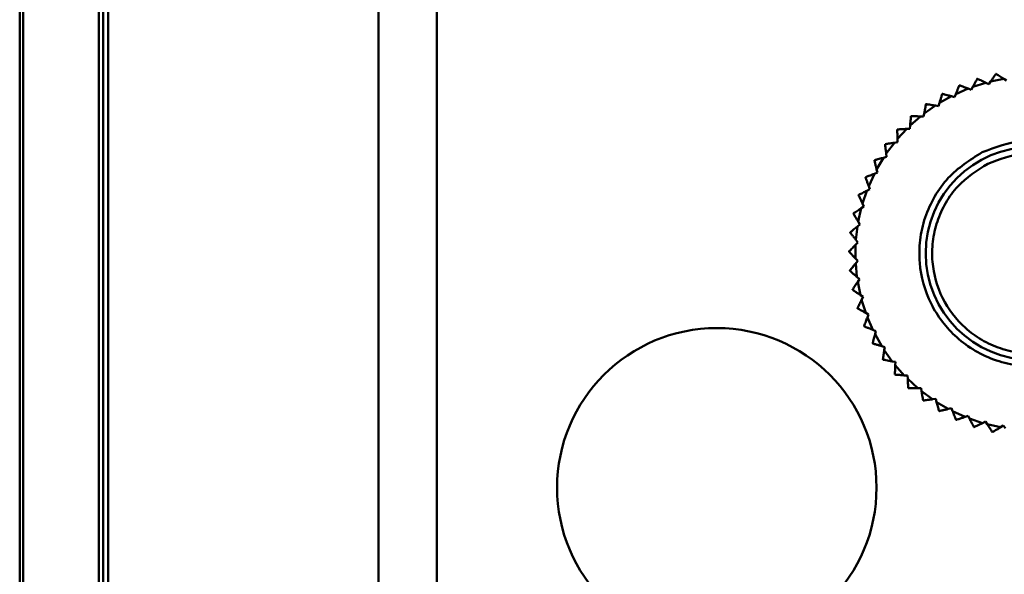
# Model space of a CAD drawing. Units: millimetres. Extents: x 1826 to 7766, y 1007 to 5207.
# Drawn here: x 4353 to 4399, y 2358 to 2384 of the extents above; entities that cross this region are included whole.
import ezdxf

# ---------------------------------------------------------------- set-up
doc = ezdxf.new("R2010")
doc.units = ezdxf.units.MM
doc.header["$LTSCALE"] = 10
doc.layers.add('AM_0', color=7, linetype='Continuous', lineweight=50)

# ---------------------------------------------------------------- blocks, each defined once
blk = doc.blocks.new('Rampa strumenti alto STD')
at = {"layer": 'AM_0'}
for p, q in [((-250.7, 122.904), (-250.7, 49.496)), ((-250.532, 122.904), (-250.532, 49.496)), ((-246.981, 49.755), (-246.981, 122.645)), ((-246.781, 122.645), (-246.781, 49.755)), ((-246.551, 122.529), (-246.551, 49.87)), ((-233.865, 121.633), (-233.865, 50.767)), ((-231.127, 121.633), (-231.127, 50.767)), ((-204.902, 104.43), (-204.908, 104.429)), ((-205.992, 103.816), (-205.381, 104.008)), ((-205.774, 104.206), (-205.78, 104.204)), ((-205.246, 103.941), (-205.381, 104.008)), ((-205.159, 104.065), (-205.246, 103.941)), ((-205.159, 104.065), (-204.532, 104.192)), ((-204.405, 104.111), (-204.532, 104.192)), ((-207.423, 103.491), (-207.429, 103.488)), ((-206.794, 103.482), (-206.852, 103.342)), ((-206.794, 103.482), (-206.206, 103.737)), ((-206.617, 103.892), (-206.623, 103.889)), ((-206.065, 103.683), (-206.206, 103.737)), ((-205.992, 103.816), (-206.065, 103.683)), ((-207.556, 103.065), (-207.599, 102.92)), ((-207.556, 103.065), (-206.998, 103.38)), ((-206.852, 103.342), (-206.998, 103.38)), ((-208.271, 102.571), (-208.299, 102.422)), ((-208.271, 102.571), (-207.749, 102.943)), ((-207.599, 102.92), (-207.749, 102.943)), ((-208.93, 102.005), (-208.449, 102.429)), ((-208.889, 102.45), (-208.894, 102.445)), ((-208.299, 102.422), (-208.449, 102.429)), ((-209.532, 101.82), (-209.536, 101.815)), ((-209.526, 101.373), (-209.093, 101.845)), ((-208.942, 101.854), (-209.093, 101.845)), ((-208.93, 102.005), (-208.942, 101.854)), ((-210.053, 100.683), (-209.671, 101.197)), ((-209.522, 101.222), (-209.671, 101.197)), ((-209.526, 101.373), (-209.522, 101.222)), ((-210.105, 101.126), (-210.109, 101.121)), ((-210.603, 100.376), (-210.607, 100.371)), ((-210.505, 99.941), (-210.179, 100.492)), ((-210.034, 100.532), (-210.179, 100.492)), ((-210.053, 100.683), (-210.034, 100.532)), ((-210.47, 99.793), (-210.611, 99.738)), ((-210.505, 99.941), (-210.47, 99.793)), ((-211.02, 99.578), (-211.023, 99.572)), ((-210.877, 99.155), (-210.611, 99.738)), ((-211.165, 98.336), (-210.961, 98.943)), ((-210.827, 99.012), (-210.961, 98.943)), ((-210.877, 99.155), (-210.827, 99.012)), ((-211.351, 98.741), (-211.353, 98.735)), ((-211.365, 97.49), (-211.226, 98.116)), ((-211.1, 98.199), (-211.226, 98.116)), ((-211.165, 98.336), (-211.1, 98.199)), ((-211.593, 97.874), (-211.595, 97.868)), ((-211.365, 97.49), (-211.286, 97.361)), ((-211.476, 96.629), (-211.403, 97.265)), ((-211.286, 97.361), (-211.403, 97.265)), ((-211.476, 96.629), (-211.384, 96.508)), ((-211.8, 96.088), (-211.8, 96.082)), ((-211.497, 95.76), (-211.49, 96.401)), ((-211.384, 96.508), (-211.49, 96.401)), ((-211.393, 95.65), (-211.497, 95.76)), ((-211.487, 95.532), (-211.393, 95.65)), ((-211.426, 94.894), (-211.487, 95.532)), ((-211.426, 94.894), (-211.311, 94.795)), ((-211.311, 94.795), (-211.392, 94.668)), ((-211.63, 94.298), (-211.629, 94.292)), ((-211.265, 94.041), (-211.392, 94.668)), ((-211.265, 94.041), (-211.141, 93.954)), ((-211.141, 93.954), (-211.208, 93.819)), ((-211.016, 93.208), (-211.208, 93.819)), ((-210.883, 93.135), (-211.016, 93.208)), ((-210.883, 93.135), (-210.937, 92.994)), ((-210.682, 92.406), (-210.937, 92.994)), ((-211.092, 92.583), (-211.089, 92.577)), ((-210.682, 92.406), (-210.542, 92.348)), ((-210.542, 92.348), (-210.58, 92.202)), ((-210.265, 91.644), (-210.58, 92.202)), ((-210.691, 91.777), (-210.688, 91.771)), ((-210.265, 91.644), (-210.12, 91.601)), ((-210.12, 91.601), (-210.143, 91.451)), ((-209.771, 90.929), (-210.143, 91.451)), ((-210.209, 91.017), (-210.205, 91.011)), ((-209.771, 90.929), (-209.622, 90.901)), ((-209.622, 90.901), (-209.629, 90.751)), ((-209.205, 90.27), (-209.629, 90.751)), ((-209.65, 90.311), (-209.645, 90.306)), ((-209.205, 90.27), (-209.054, 90.258)), ((-209.054, 90.258), (-209.045, 90.107)), ((-208.573, 89.674), (-209.045, 90.107)), ((-209.02, 89.668), (-209.015, 89.664)), ((-208.573, 89.674), (-208.422, 89.678)), ((-208.422, 89.678), (-208.397, 89.529)), ((-207.883, 89.147), (-208.397, 89.529)), ((-207.883, 89.147), (-207.732, 89.166)), ((-207.732, 89.166), (-207.692, 89.021)), ((-208.326, 89.095), (-208.321, 89.091)), ((-207.141, 88.695), (-207.692, 89.021)), ((-207.141, 88.695), (-206.993, 88.73)), ((-206.993, 88.73), (-206.938, 88.589)), ((-207.576, 88.597), (-207.571, 88.593)), ((-206.355, 88.323), (-206.938, 88.589)), ((-206.355, 88.323), (-206.212, 88.373)), ((-206.212, 88.373), (-206.143, 88.239)), ((-205.536, 88.035), (-206.143, 88.239)), ((-206.778, 88.18), (-206.772, 88.177)), ((-205.536, 88.035), (-205.399, 88.1)), ((-205.399, 88.1), (-205.316, 87.974)), ((-204.69, 87.835), (-205.316, 87.974)), ((-204.69, 87.835), (-204.561, 87.914)), ((-204.561, 87.914), (-204.465, 87.797))]:
    blk.add_line(p, q, dxfattribs=at)
at = {"layer": 'AM_0', "flags": 128}
for points in [[(-208.189, 103.005), (-208.188, 103.006), (-208.187, 103.006), (-208.187, 103.007), (-208.186, 103.007), (-208.185, 103.008), (-208.185, 103.008), (-208.184, 103.009), (-208.183, 103.009)], [(-211.744, 96.98), (-211.744, 96.981), (-211.744, 96.982), (-211.744, 96.983), (-211.744, 96.983), (-211.744, 96.984), (-211.743, 96.985), (-211.743, 96.986), (-211.743, 96.987)], [(-211.393, 95.65), (-211.516, 95.496), (-211.64, 95.341), (-211.762, 95.189)], [(-211.762, 95.189), (-211.762, 95.188), (-211.761, 95.187), (-211.761, 95.186), (-211.761, 95.186), (-211.761, 95.185), (-211.761, 95.184), (-211.761, 95.183), (-211.761, 95.182)], [(-211.406, 93.426), (-211.406, 93.426), (-211.405, 93.425), (-211.405, 93.424), (-211.405, 93.423), (-211.405, 93.423), (-211.404, 93.422), (-211.404, 93.421), (-211.404, 93.42)], [(-205.935, 87.847), (-205.936, 87.847), (-205.937, 87.847), (-205.937, 87.847), (-205.938, 87.848), (-205.939, 87.848), (-205.94, 87.848), (-205.94, 87.848), (-205.941, 87.849)], [(-205.068, 87.605), (-205.069, 87.605), (-205.069, 87.606), (-205.07, 87.606), (-205.071, 87.606), (-205.072, 87.606), (-205.073, 87.606), (-205.073, 87.607), (-205.074, 87.607)]]:
    blk.add_lwpolyline(points, dxfattribs=at)
at = {"layer": 'AM_0'}
for centre, radius in [((-203.2, 96), 5), ((-218, 85), 7.491)]:
    blk.add_circle(centre, radius, dxfattribs=at)
for points, knots in [([(-204.908, 104.429), (-204.91, 104.426), (-204.913, 104.421), (-204.941, 104.381), (-204.992, 104.308), (-205.069, 104.196), (-205.129, 104.109), (-205.159, 104.065)], [0, 0, 0, 0, 0.134166, 0.267765, 0.457466, 0.728764, 1, 1, 1, 1]), ([(-204.532, 104.192), (-204.592, 104.231), (-204.69, 104.294), (-204.804, 104.367), (-204.866, 104.407), (-204.897, 104.427), (-204.9, 104.429), (-204.902, 104.43)], [0, 0, 0, 0, 0.366174, 0.593717, 0.765892, 0.901382, 1, 1, 1, 1]), ([(-205.78, 104.204), (-205.781, 104.201), (-205.784, 104.196), (-205.807, 104.153), (-205.85, 104.075), (-205.915, 103.956), (-205.966, 103.863), (-205.992, 103.816)], [0, 0, 0, 0, 0.134167, 0.267761, 0.457469, 0.728776, 1, 1, 1, 1]), ([(-205.381, 104.008), (-205.445, 104.041), (-205.549, 104.093), (-205.669, 104.153), (-205.736, 104.187), (-205.769, 104.203), (-205.772, 104.205), (-205.774, 104.206)], [0, 0, 0, 0, 0.366184, 0.593713, 0.765887, 0.901382, 1, 1, 1, 1]), ([(-207.429, 103.488), (-207.43, 103.485), (-207.432, 103.48), (-207.446, 103.433), (-207.471, 103.348), (-207.51, 103.218), (-207.541, 103.116), (-207.556, 103.065)], [0, 0, 0, 0, 0.134169, 0.26777, 0.457458, 0.728764, 1, 1, 1, 1]), ([(-206.998, 103.38), (-207.067, 103.398), (-207.18, 103.428), (-207.311, 103.462), (-207.383, 103.481), (-207.418, 103.49), (-207.422, 103.491), (-207.423, 103.491)], [0, 0, 0, 0, 0.366179, 0.593716, 0.765889, 0.901383, 1, 1, 1, 1]), ([(-206.623, 103.889), (-206.624, 103.887), (-206.627, 103.881), (-206.645, 103.836), (-206.68, 103.754), (-206.732, 103.629), (-206.773, 103.531), (-206.794, 103.482)], [0, 0, 0, 0, 0.134162, 0.267764, 0.457456, 0.728775, 1, 1, 1, 1]), ([(-206.206, 103.737), (-206.273, 103.762), (-206.382, 103.803), (-206.508, 103.851), (-206.578, 103.877), (-206.612, 103.89), (-206.616, 103.891), (-206.617, 103.892)], [0, 0, 0, 0, 0.366175, 0.593713, 0.765888, 0.901382, 1, 1, 1, 1]), ([(-208.189, 103.005), (-208.189, 103.002), (-208.19, 102.996), (-208.199, 102.949), (-208.216, 102.861), (-208.241, 102.728), (-208.261, 102.623), (-208.271, 102.571)], [0, 0, 0, 0, 0.134168, 0.267762, 0.457458, 0.728775, 1, 1, 1, 1]), ([(-207.749, 102.943), (-207.82, 102.953), (-207.935, 102.971), (-208.068, 102.991), (-208.142, 103.003), (-208.178, 103.008), (-208.182, 103.009), (-208.183, 103.009)], [0, 0, 0, 0, 0.366177, 0.593715, 0.765888, 0.901382, 1, 1, 1, 1]), ([(-208.894, 102.445), (-208.894, 102.442), (-208.894, 102.436), (-208.898, 102.388), (-208.906, 102.299), (-208.917, 102.164), (-208.925, 102.058), (-208.93, 102.005)], [0, 0, 0, 0, 0.134167, 0.267759, 0.457465, 0.728763, 1, 1, 1, 1]), ([(-208.449, 102.429), (-208.521, 102.433), (-208.638, 102.438), (-208.772, 102.444), (-208.847, 102.448), (-208.883, 102.449), (-208.887, 102.45), (-208.889, 102.45)], [0, 0, 0, 0, 0.366175, 0.593714, 0.765888, 0.901382, 1, 1, 1, 1]), ([(-209.536, 101.815), (-209.536, 101.812), (-209.536, 101.806), (-209.535, 101.757), (-209.533, 101.668), (-209.53, 101.533), (-209.527, 101.426), (-209.526, 101.373)], [0, 0, 0, 0, 0.134166, 0.267771, 0.457477, 0.728774, 1, 1, 1, 1]), ([(-209.093, 101.845), (-209.164, 101.841), (-209.281, 101.834), (-209.415, 101.826), (-209.49, 101.822), (-209.526, 101.82), (-209.53, 101.82), (-209.532, 101.82)], [0, 0, 0, 0, 0.3661754, 0.593713, 0.7658889, 0.9013827, 1, 1, 1, 1]), ([(-209.671, 101.197), (-209.742, 101.186), (-209.857, 101.167), (-209.99, 101.145), (-210.064, 101.133), (-210.1, 101.127), (-210.104, 101.126), (-210.105, 101.126)], [0, 0, 0, 0, 0.3661756, 0.5937143, 0.7658904, 0.9013828, 1, 1, 1, 1]), ([(-205.56, 100.745), (-206.126, 100.385), (-206.996, 99.831), (-207.806, 98.689), (-208.261, 97.699), (-208.499, 96.632), (-208.523, 95.242), (-208.06, 93.582), (-207.015, 92.212), (-205.892, 91.392), (-204.898, 90.94), (-203.833, 90.701), (-202.442, 90.677), (-200.783, 91.14), (-199.412, 92.185), (-198.592, 93.308), (-198.14, 94.302), (-197.901, 95.367), (-197.877, 96.758), (-198.34, 98.417), (-199.385, 99.788), (-200.507, 100.608), (-201.502, 101.061), (-202.566, 101.296), (-203.965, 101.338), (-204.932, 100.979), (-205.56, 100.745)], [0, 0, 0, 0, 0.059864, 0.09209, 0.125, 0.15791, 0.190136, 0.25, 0.309864, 0.34209, 0.375, 0.40791, 0.440136, 0.5, 0.559864, 0.59209, 0.625, 0.65791, 0.690136, 0.75, 0.809864, 0.84209, 0.875, 0.90791, 0.940136, 1, 1, 1, 1]), ([(-210.109, 101.121), (-210.109, 101.118), (-210.108, 101.112), (-210.102, 101.064), (-210.09, 100.975), (-210.073, 100.841), (-210.06, 100.735), (-210.053, 100.683)], [0, 0, 0, 0, 0.1341626, 0.2677633, 0.4574672, 0.7287686, 1, 1, 1, 1]), ([(-205.293, 100.208), (-204.736, 100.415), (-203.879, 100.734), (-202.638, 100.697), (-201.694, 100.488), (-200.812, 100.086), (-199.817, 99.359), (-198.89, 98.144), (-198.48, 96.672), (-198.501, 95.439), (-198.712, 94.494), (-199.114, 93.612), (-199.841, 92.617), (-201.056, 91.69), (-202.528, 91.28), (-203.761, 91.301), (-204.706, 91.512), (-205.588, 91.914), (-206.583, 92.641), (-207.51, 93.856), (-207.92, 95.328), (-207.899, 96.561), (-207.688, 97.507), (-207.285, 98.385), (-206.566, 99.397), (-205.795, 99.889), (-205.293, 100.208)], [0, 0, 0, 0, 0.059864, 0.09209, 0.125, 0.15791, 0.190136, 0.25, 0.309864, 0.34209, 0.375, 0.40791, 0.440136, 0.5, 0.559864, 0.59209, 0.625, 0.65791, 0.690136, 0.75, 0.809864, 0.84209, 0.875, 0.90791, 0.940136, 1, 1, 1, 1]), ([(-210.607, 100.371), (-210.606, 100.368), (-210.605, 100.362), (-210.593, 100.315), (-210.573, 100.228), (-210.542, 100.096), (-210.517, 99.992), (-210.505, 99.941)], [0, 0, 0, 0, 0.134163, 0.267757, 0.457455, 0.728758, 1, 1, 1, 1]), ([(-210.179, 100.492), (-210.248, 100.473), (-210.361, 100.443), (-210.491, 100.407), (-210.563, 100.387), (-210.598, 100.378), (-210.602, 100.377), (-210.603, 100.376)], [0, 0, 0, 0, 0.366177, 0.593718, 0.76589, 0.901383, 1, 1, 1, 1]), ([(-211.023, 99.572), (-211.022, 99.57), (-211.02, 99.564), (-211.004, 99.518), (-210.974, 99.434), (-210.929, 99.306), (-210.894, 99.206), (-210.877, 99.155)], [0, 0, 0, 0, 0.134171, 0.267765, 0.457477, 0.728788, 1, 1, 1, 1]), ([(-210.611, 99.738), (-210.677, 99.712), (-210.786, 99.67), (-210.912, 99.621), (-210.981, 99.594), (-211.015, 99.58), (-211.019, 99.579), (-211.02, 99.578)], [0, 0, 0, 0, 0.366179, 0.593715, 0.76589, 0.901383, 1, 1, 1, 1]), ([(-210.961, 98.943), (-211.025, 98.91), (-211.128, 98.857), (-211.248, 98.795), (-211.314, 98.761), (-211.347, 98.744), (-211.35, 98.742), (-211.351, 98.741)], [0, 0, 0, 0, 0.366174, 0.593709, 0.765888, 0.901382, 1, 1, 1, 1]), ([(-211.353, 98.735), (-211.352, 98.732), (-211.35, 98.727), (-211.329, 98.683), (-211.291, 98.602), (-211.233, 98.48), (-211.187, 98.384), (-211.165, 98.336)], [0, 0, 0, 0, 0.134166, 0.2677625, 0.4574601, 0.7287855, 1, 1, 1, 1]), ([(-211.226, 98.116), (-211.286, 98.076), (-211.383, 98.012), (-211.496, 97.938), (-211.558, 97.897), (-211.589, 97.877), (-211.592, 97.875), (-211.593, 97.874)], [0, 0, 0, 0, 0.366184, 0.593714, 0.76589, 0.901382, 1, 1, 1, 1]), ([(-211.595, 97.868), (-211.593, 97.865), (-211.59, 97.86), (-211.565, 97.819), (-211.518, 97.742), (-211.448, 97.627), (-211.393, 97.536), (-211.365, 97.49)], [0, 0, 0, 0, 0.134163, 0.267774, 0.457464, 0.728767, 1, 1, 1, 1]), ([(-211.403, 97.265), (-211.459, 97.22), (-211.549, 97.146), (-211.653, 97.06), (-211.711, 97.013), (-211.739, 96.99), (-211.742, 96.988), (-211.743, 96.987)], [0, 0, 0, 0, 0.366183, 0.593713, 0.76589, 0.901384, 1, 1, 1, 1]), ([(-211.744, 96.98), (-211.742, 96.978), (-211.739, 96.973), (-211.709, 96.934), (-211.655, 96.863), (-211.573, 96.756), (-211.508, 96.671), (-211.476, 96.629)], [0, 0, 0, 0, 0.134164, 0.2677649, 0.457474, 0.7287814, 1, 1, 1, 1]), ([(-211.49, 96.401), (-211.541, 96.35), (-211.623, 96.267), (-211.718, 96.171), (-211.77, 96.118), (-211.796, 96.092), (-211.798, 96.089), (-211.8, 96.088)], [0, 0, 0, 0, 0.366172, 0.593712, 0.765888, 0.901383, 1, 1, 1, 1]), ([(-211.8, 96.082), (-211.798, 96.08), (-211.793, 96.075), (-211.76, 96.04), (-211.699, 95.975), (-211.606, 95.876), (-211.533, 95.799), (-211.497, 95.76)], [0, 0, 0, 0, 0.134165, 0.267767, 0.457455, 0.728773, 1, 1, 1, 1]), ([(-211.487, 95.532), (-211.532, 95.476), (-211.605, 95.385), (-211.689, 95.28), (-211.735, 95.222), (-211.758, 95.193), (-211.761, 95.19), (-211.762, 95.189)], [0, 0, 0, 0, 0.366183, 0.593707, 0.765889, 0.901383, 1, 1, 1, 1]), ([(-211.761, 95.182), (-211.759, 95.18), (-211.754, 95.177), (-211.717, 95.145), (-211.65, 95.087), (-211.547, 94.998), (-211.466, 94.929), (-211.426, 94.894)], [0, 0, 0, 0, 0.134163, 0.267768, 0.457464, 0.728771, 1, 1, 1, 1]), ([(-211.392, 94.668), (-211.431, 94.608), (-211.494, 94.51), (-211.567, 94.396), (-211.607, 94.334), (-211.627, 94.303), (-211.629, 94.3), (-211.63, 94.298)], [0, 0, 0, 0, 0.366173, 0.593717, 0.76589, 0.901384, 1, 1, 1, 1]), ([(-211.629, 94.292), (-211.626, 94.29), (-211.621, 94.287), (-211.581, 94.259), (-211.508, 94.208), (-211.396, 94.131), (-211.309, 94.071), (-211.265, 94.041)], [0, 0, 0, 0, 0.134166, 0.267771, 0.457461, 0.728775, 1, 1, 1, 1]), ([(-211.208, 93.819), (-211.241, 93.755), (-211.293, 93.651), (-211.353, 93.531), (-211.387, 93.464), (-211.403, 93.431), (-211.405, 93.428), (-211.406, 93.426)], [0, 0, 0, 0, 0.366179, 0.593718, 0.765887, 0.901383, 1, 1, 1, 1]), ([(-211.404, 93.42), (-211.401, 93.419), (-211.396, 93.416), (-211.353, 93.393), (-211.275, 93.35), (-211.156, 93.285), (-211.063, 93.234), (-211.016, 93.208)], [0, 0, 0, 0, 0.134166, 0.267768, 0.457461, 0.728767, 1, 1, 1, 1]), ([(-210.937, 92.994), (-210.962, 92.927), (-211.003, 92.818), (-211.051, 92.692), (-211.077, 92.622), (-211.09, 92.588), (-211.091, 92.584), (-211.092, 92.583)], [0, 0, 0, 0, 0.366178, 0.59371, 0.765892, 0.901383, 1, 1, 1, 1]), ([(-211.089, 92.577), (-211.087, 92.576), (-211.081, 92.573), (-211.036, 92.555), (-210.954, 92.52), (-210.829, 92.468), (-210.731, 92.427), (-210.682, 92.406)], [0, 0, 0, 0, 0.134165, 0.26777, 0.45746, 0.728773, 1, 1, 1, 1]), ([(-210.58, 92.202), (-210.598, 92.133), (-210.628, 92.02), (-210.662, 91.889), (-210.681, 91.817), (-210.69, 91.782), (-210.691, 91.778), (-210.691, 91.777)], [0, 0, 0, 0, 0.366179, 0.593715, 0.765894, 0.901382, 1, 1, 1, 1]), ([(-210.688, 91.771), (-210.685, 91.77), (-210.68, 91.768), (-210.633, 91.754), (-210.548, 91.729), (-210.418, 91.69), (-210.316, 91.659), (-210.265, 91.644)], [0, 0, 0, 0, 0.134165, 0.267769, 0.457461, 0.728773, 1, 1, 1, 1]), ([(-210.143, 91.451), (-210.153, 91.38), (-210.171, 91.265), (-210.191, 91.132), (-210.203, 91.058), (-210.208, 91.022), (-210.209, 91.018), (-210.209, 91.017)], [0, 0, 0, 0, 0.366181, 0.593705, 0.765894, 0.90138, 1, 1, 1, 1]), ([(-210.205, 91.011), (-210.202, 91.011), (-210.196, 91.01), (-210.149, 91.001), (-210.061, 90.984), (-209.928, 90.959), (-209.823, 90.939), (-209.771, 90.929)], [0, 0, 0, 0, 0.134166, 0.267768, 0.457466, 0.728769, 1, 1, 1, 1]), ([(-209.629, 90.751), (-209.633, 90.679), (-209.638, 90.562), (-209.644, 90.428), (-209.648, 90.353), (-209.649, 90.317), (-209.65, 90.313), (-209.65, 90.311)], [0, 0, 0, 0, 0.36617, 0.59371, 0.76589, 0.901381, 1, 1, 1, 1]), ([(-209.645, 90.306), (-209.642, 90.306), (-209.636, 90.306), (-209.588, 90.302), (-209.499, 90.294), (-209.364, 90.283), (-209.258, 90.275), (-209.205, 90.27)], [0, 0, 0, 0, 0.134165, 0.267769, 0.457463, 0.728771, 1, 1, 1, 1]), ([(-209.045, 90.107), (-209.041, 90.036), (-209.034, 89.919), (-209.026, 89.785), (-209.022, 89.71), (-209.02, 89.674), (-209.02, 89.67), (-209.02, 89.668)], [0, 0, 0, 0, 0.366179, 0.593711, 0.765886, 0.901381, 1, 1, 1, 1]), ([(-209.015, 89.664), (-209.012, 89.664), (-209.006, 89.664), (-208.957, 89.665), (-208.868, 89.667), (-208.733, 89.67), (-208.626, 89.673), (-208.573, 89.674)], [0, 0, 0, 0, 0.134166, 0.267768, 0.457465, 0.728774, 1, 1, 1, 1]), ([(-208.397, 89.529), (-208.386, 89.458), (-208.367, 89.343), (-208.345, 89.21), (-208.333, 89.136), (-208.327, 89.1), (-208.326, 89.096), (-208.326, 89.095)], [0, 0, 0, 0, 0.366186, 0.59371, 0.765887, 0.901384, 1, 1, 1, 1]), ([(-208.321, 89.091), (-208.318, 89.091), (-208.312, 89.092), (-208.264, 89.098), (-208.175, 89.11), (-208.041, 89.127), (-207.935, 89.14), (-207.883, 89.147)], [0, 0, 0, 0, 0.134166, 0.267769, 0.457467, 0.728775, 1, 1, 1, 1]), ([(-207.692, 89.021), (-207.673, 88.952), (-207.643, 88.839), (-207.607, 88.709), (-207.587, 88.637), (-207.578, 88.602), (-207.577, 88.598), (-207.576, 88.597)], [0, 0, 0, 0, 0.366176, 0.593717, 0.765894, 0.90138, 1, 1, 1, 1]), ([(-207.571, 88.593), (-207.568, 88.594), (-207.562, 88.595), (-207.515, 88.607), (-207.428, 88.627), (-207.296, 88.658), (-207.192, 88.683), (-207.141, 88.695)], [0, 0, 0, 0, 0.134166, 0.267769, 0.457465, 0.728774, 1, 1, 1, 1]), ([(-206.938, 88.589), (-206.912, 88.523), (-206.87, 88.414), (-206.821, 88.288), (-206.794, 88.219), (-206.78, 88.185), (-206.779, 88.181), (-206.778, 88.18)], [0, 0, 0, 0, 0.366179, 0.593716, 0.765886, 0.901381, 1, 1, 1, 1]), ([(-206.772, 88.177), (-206.77, 88.178), (-206.764, 88.18), (-206.718, 88.196), (-206.634, 88.226), (-206.506, 88.271), (-206.406, 88.306), (-206.355, 88.323)], [0, 0, 0, 0, 0.134163, 0.267766, 0.457463, 0.728774, 1, 1, 1, 1]), ([(-206.143, 88.239), (-206.11, 88.175), (-206.057, 88.072), (-205.995, 87.952), (-205.961, 87.886), (-205.944, 87.853), (-205.942, 87.85), (-205.941, 87.849)], [0, 0, 0, 0, 0.366185, 0.593717, 0.76589, 0.901383, 1, 1, 1, 1]), ([(-205.935, 87.847), (-205.932, 87.848), (-205.927, 87.85), (-205.883, 87.871), (-205.802, 87.909), (-205.68, 87.967), (-205.584, 88.013), (-205.536, 88.035)], [0, 0, 0, 0, 0.134166, 0.267768, 0.45746, 0.728772, 1, 1, 1, 1]), ([(-205.316, 87.974), (-205.276, 87.914), (-205.212, 87.817), (-205.138, 87.704), (-205.097, 87.642), (-205.077, 87.611), (-205.075, 87.608), (-205.074, 87.607)], [0, 0, 0, 0, 0.366192, 0.593713, 0.765888, 0.901384, 1, 1, 1, 1]), ([(-205.068, 87.605), (-205.065, 87.607), (-205.06, 87.61), (-205.019, 87.635), (-204.942, 87.682), (-204.827, 87.752), (-204.736, 87.807), (-204.69, 87.835)], [0, 0, 0, 0, 0.134167, 0.267772, 0.457467, 0.728781, 1, 1, 1, 1])]:
    blk.add_open_spline(points, degree=3, knots=knots, dxfattribs=at)
blk = doc.blocks.new('PIANTA-BNX100')
at = {"layer": 'AM_0'}
blk.add_blockref('Rampa strumenti alto STD', (4603.342, 2277.443), dxfattribs=at)

msp = doc.modelspace()

# ---------------------------------------------------------------- block references
at = {"layer": 'AM_0'}
msp.add_blockref('PIANTA-BNX100', (0, 0), dxfattribs=at)

doc.saveas('drawing.dxf')
